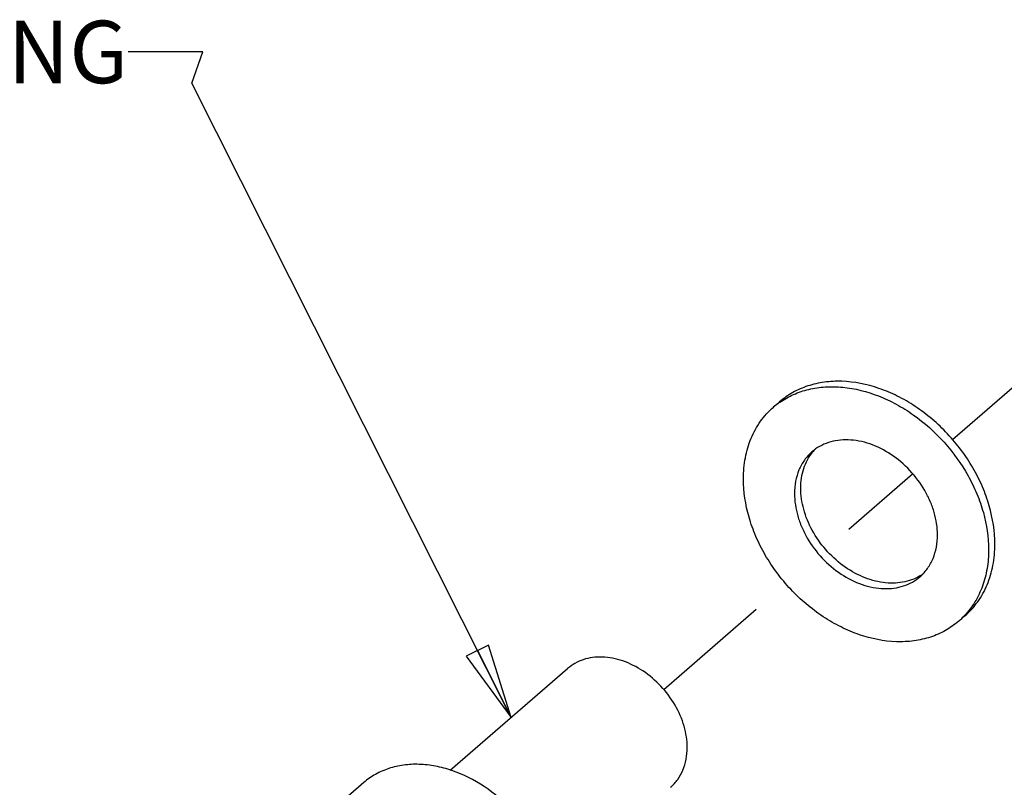
# Model space of a CAD drawing. Units: inches. Extents: x -0.1 to 34, y -0.1 to 47.
# Drawn here: x 26.4 to 28.9, y 40.5 to 42.4 of the extents above; entities that cross this region are included whole.
import ezdxf

# ---------------------------------------------------------------- set-up
doc = ezdxf.new("R2010")
doc.units = ezdxf.units.IN
doc.header["$LTSCALE"] = 3.063704
doc.header["$MEASUREMENT"] = 0
doc.linetypes.add('DASHED', pattern=[0.2, 0.1, -0.1])
doc.layers.get('0').update_dxf_attribs({"linetype": 'CONTINUOUS'})
doc.styles.get("Standard").update_dxf_attribs({"font": 'txt', "width": 0.8})
doc.dimstyles.get("Standard").update_dxf_attribs({"dimtxt": 0.15625, "dimasz": 0.1875, "dimexe": 0.18, "dimexo": 0.0625, "dimgap": 0.09, "dimtad": 0, "dimtih": 1, "dimtoh": 1, "dimzin": 4, "dimdsep": 46, "dimtxsty": 'STANDARD', "dimblk": 'CLOSED', "dimblk1": 'CLOSED', "dimblk2": 'CLOSED', "dimcen": 0.09, "dimadec": 0, "dimazin": 0, "dimtp": 0.01, "dimtm": 0.01, "dimtfac": 1, "dimtofl": 0, "dimtmove": 0, "dimatfit": 3, "dimldrblk": 'CLOSED', "dimfxl": 1, "dimtolj": 1, "dimtzin": 4, "dimarcsym": 0})

# ---------------------------------------------------------------- blocks, each defined once
blk = doc.blocks.new('_CLOSED')
at = {"color": 0, "linetype": 'ByBlock'}
for p, q in [((0, 0), (-1, 0.167)), ((-1, 0.167), (-1, -0.167)), ((-1, -0.167), (0, 0)), ((-1, 0), (0, 0))]:
    blk.add_line(p, q, dxfattribs=at)

msp = doc.modelspace()

# ---------------------------------------------------------------- linework, layer by layer
at = {"color": 4, "linetype": 'DASHED'}
for p, q in [((28.7213, 41.3662), (29.5882, 42.1169)), ((27.9986, 40.7403), (28.6218, 41.28))]:
    msp.add_line(p, q, dxfattribs=at)
at = {"color": 7, "linetype": 'Continuous'}
for p, q in [((28.2888, 41.4604), (28.2731, 41.4467)), ((28.7527, 40.9247), (28.737, 40.911)), ((27.4641, 40.5378), (27.7583, 40.7926)), ((27.2479, 40.5068), (27.051, 40.3363))]:
    msp.add_line(p, q, dxfattribs=at)
for centre, radius, start, end in [((28.404, 41.2955), 0.2, 124.9338, 130.8897), ((28.4625, 41.26), 0.1176, 135.654, 140.93), ((28.5791, 41.1253), 0.1177, 300.8492, 305.3537), ((28.6062, 41.0621), 0.1998, 310.9012, 316.828)]:
    msp.add_arc(centre, radius, start, end, dxfattribs=at)
for points, knots in [([(28.8276, 41.1039), (28.8276, 41.1362), (28.8198, 41.1857), (28.7972, 41.2487), (28.7655, 41.3115), (28.7121, 41.3831), (28.6443, 41.4408), (28.5842, 41.4756), (28.524, 41.501), (28.4615, 41.5137), (28.4012, 41.5109), (28.3594, 41.5015), (28.3214, 41.4849), (28.299, 41.4692), (28.2888, 41.4604)], [0, 0, 0, 0, 0.124543, 0.190399, 0.25796, 0.395529, 0.532133, 0.59855, 0.662911, 0.783849, 0.840633, 0.895174, 0.948038, 1, 1, 1, 1]), ([(28.2894, 41.4595), (28.3002, 41.467), (28.3235, 41.4801), (28.3621, 41.4929), (28.4037, 41.4989), (28.4631, 41.4977), (28.5236, 41.4822), (28.5815, 41.4551), (28.6389, 41.4193), (28.7031, 41.3617), (28.7536, 41.2915), (28.7833, 41.2304), (28.8046, 41.1693), (28.8119, 41.1215), (28.8119, 41.0903)], [0, 0, 0, 0, 0.052004, 0.105258, 0.1604, 0.217856, 0.339944, 0.404607, 0.471117, 0.60734, 0.743982, 0.810991, 0.87631, 1, 1, 1, 1]), ([(28.1982, 41.2675), (28.1982, 41.2852), (28.2012, 41.32), (28.2156, 41.3691), (28.2393, 41.4124), (28.2611, 41.4364), (28.2731, 41.4467)], [0, 0, 0, 0, 0.266309, 0.519542, 0.762583, 1, 1, 1, 1]), ([(28.684, 41.1272), (28.684, 41.146), (28.6795, 41.1749), (28.6663, 41.2116), (28.6478, 41.2483), (28.6166, 41.2901), (28.5697, 41.33), (28.5248, 41.3528), (28.488, 41.3627), (28.4611, 41.3658), (28.4352, 41.3646), (28.4109, 41.3591), (28.3887, 41.3494), (28.3756, 41.3403), (28.3697, 41.3351)], [0, 0, 0, 0, 0.124536, 0.190386, 0.257942, 0.395504, 0.5321, 0.662604, 0.724536, 0.783865, 0.840644, 0.895182, 0.948041, 1, 1, 1, 1]), ([(28.3697, 41.3351), (28.3627, 41.3291), (28.35, 41.3151), (28.3362, 41.2899), (28.3278, 41.2612), (28.326, 41.2409), (28.326, 41.2305)], [0, 0, 0, 0, 0.237414, 0.480455, 0.733688, 1, 1, 1, 1]), ([(28.3418, 41.2442), (28.3418, 41.2527), (28.343, 41.2693), (28.3485, 41.2933), (28.3578, 41.3151), (28.3664, 41.3281), (28.3712, 41.3341)], [0, 0, 0, 0, 0.264413, 0.518043, 0.762389, 1, 1, 1, 1]), ([(28.737, 40.911), (28.7268, 40.9022), (28.7044, 40.8865), (28.6664, 40.8699), (28.6246, 40.8605), (28.5643, 40.8577), (28.5018, 40.8704), (28.4416, 40.8958), (28.3815, 40.9306), (28.3137, 40.9883), (28.2603, 41.0599), (28.2286, 41.1227), (28.206, 41.1857), (28.1982, 41.2352), (28.1982, 41.2675)], [0, 0, 0, 0, 0.051963, 0.104826, 0.159367, 0.216151, 0.33709, 0.40145, 0.467867, 0.60447, 0.74204, 0.8096, 0.875456, 1, 1, 1, 1]), ([(28.326, 41.2305), (28.326, 41.2117), (28.3306, 41.1828), (28.3438, 41.1461), (28.3623, 41.1095), (28.3934, 41.0677), (28.4404, 41.0277), (28.4852, 41.005), (28.5221, 40.9951), (28.5489, 40.992), (28.5748, 40.9931), (28.5991, 40.9986), (28.6213, 41.0083), (28.6344, 41.0175), (28.6403, 41.0226)], [0, 0, 0, 0, 0.124536, 0.190386, 0.257942, 0.395504, 0.5321, 0.662604, 0.724536, 0.783865, 0.840644, 0.895182, 0.948041, 1, 1, 1, 1]), ([(28.6395, 41.0243), (28.633, 41.0204), (28.6191, 41.0138), (28.5965, 41.0078), (28.5724, 41.0056), (28.5473, 41.0072), (28.5216, 41.0127), (28.487, 41.025), (28.4455, 41.0492), (28.4025, 41.0891), (28.3689, 41.1371), (28.3472, 41.1896), (28.3418, 41.2264), (28.3418, 41.2442)], [0, 0, 0, 0, 0.052159, 0.105768, 0.161374, 0.219309, 0.279692, 0.342436, 0.473611, 0.609538, 0.745531, 0.876887, 1, 1, 1, 1]), ([(28.6403, 41.0226), (28.6473, 41.0287), (28.66, 41.0427), (28.6739, 41.0679), (28.6823, 41.0966), (28.684, 41.1168), (28.684, 41.1272)], [0, 0, 0, 0, 0.237414, 0.480455, 0.733688, 1, 1, 1, 1]), ([(28.8119, 41.0903), (28.8119, 41.0744), (28.8095, 41.0433), (28.798, 40.9989), (28.7791, 40.9589), (28.7616, 40.9357), (28.7519, 40.9254)], [0, 0, 0, 0, 0.2653, 0.518837, 0.762646, 1, 1, 1, 1]), ([(28.7527, 40.9247), (28.7647, 40.935), (28.7865, 40.959), (28.8102, 41.0023), (28.8246, 41.0514), (28.8276, 41.0862), (28.8276, 41.1039)], [0, 0, 0, 0, 0.237416, 0.480457, 0.73369, 1, 1, 1, 1]), ([(28.0576, 40.5946), (28.0576, 40.6125), (28.0518, 40.6497), (28.0288, 40.7023), (27.9934, 40.7497), (27.9487, 40.7877), (27.8984, 40.8133), (27.8542, 40.8222), (27.8207, 40.8207), (27.7975, 40.8154), (27.7764, 40.8062), (27.7639, 40.7975), (27.7583, 40.7926)], [0, 0, 0, 0, 0.124611, 0.257845, 0.395486, 0.532162, 0.662742, 0.78374, 0.840552, 0.895121, 0.948011, 1, 1, 1, 1]), ([(28.016, 40.495), (28.0227, 40.5007), (28.0348, 40.5141), (28.048, 40.5381), (28.056, 40.5654), (28.0576, 40.5847), (28.0576, 40.5946)], [0, 0, 0, 0, 0.237411, 0.480451, 0.733693, 1, 1, 1, 1]), ([(27.7268, 40.19), (27.7268, 40.2187), (27.7199, 40.2627), (27.6998, 40.3187), (27.6716, 40.3745), (27.6241, 40.4381), (27.5526, 40.4991), (27.4842, 40.5337), (27.4281, 40.5488), (27.3872, 40.5536), (27.3478, 40.5518), (27.3107, 40.5434), (27.2768, 40.5286), (27.2569, 40.5146), (27.2479, 40.5068)], [0, 0, 0, 0, 0.124536, 0.190386, 0.257942, 0.395504, 0.5321, 0.662604, 0.724536, 0.783865, 0.840644, 0.895182, 0.948041, 1, 1, 1, 1])]:
    msp.add_open_spline(points, degree=3, knots=knots, dxfattribs=at)

# ---------------------------------------------------------------- texts
at = {"color": 2, "linetype": 'Continuous', "insert": (26.658, 42.4147), "char_height": 0.15625, "width": 1.875, "attachment_point": 3, "line_spacing_factor": 0.9}
msp.add_mtext('M10 - 22MM LONG', dxfattribs=at)

# ---------------------------------------------------------------- leaders
at = {"color": 2, "linetype": 'Continuous', "annotation_type": 0, "has_hookline": 1, "hookline_direction": 1, "text_width": 1.7708}
msp.add_leader([(27.6165, 40.6698), (26.818, 42.2585), (26.8455, 42.3366), (26.658, 42.3366)], dimstyle='STANDARD', override={"dimtad": 0}, dxfattribs=at)

doc.saveas('drawing.dxf')
